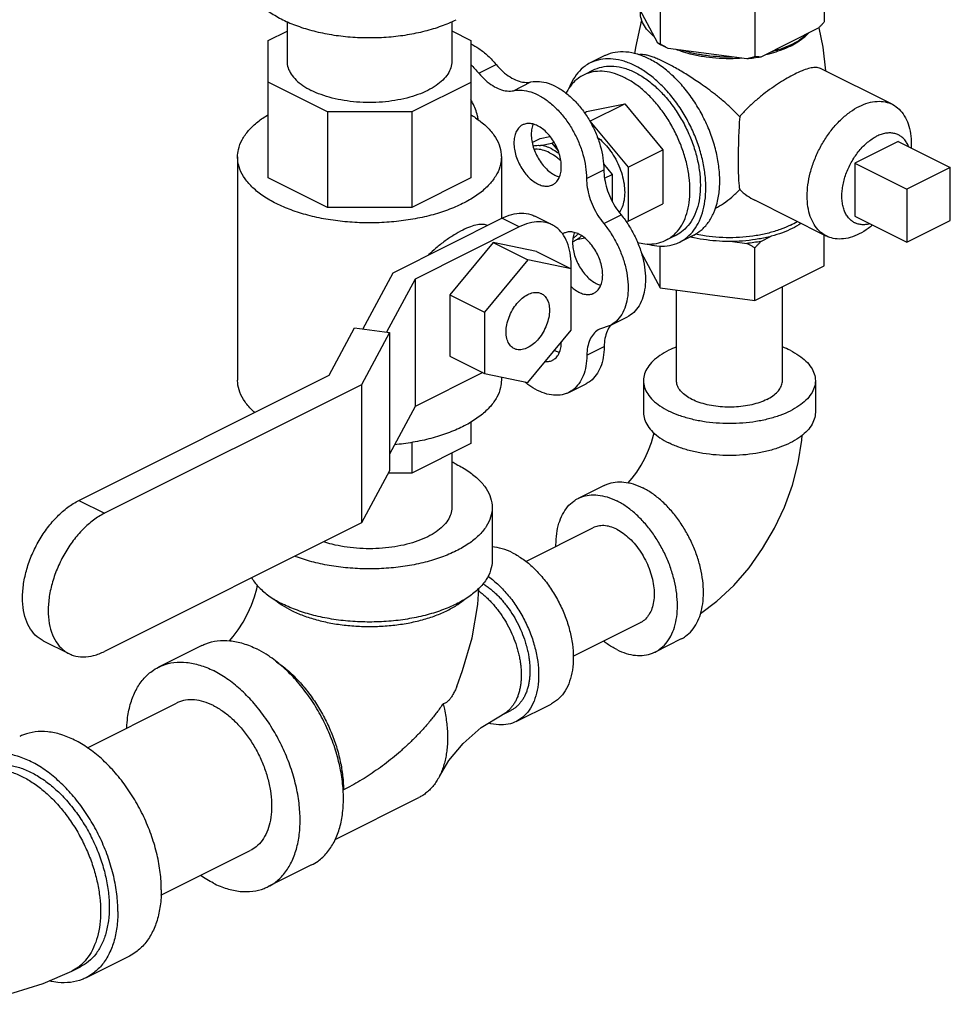
# Model space of a CAD drawing. Units: inches. Extents: x -5.2 to 22.3, y -2.9 to 21.3.
# Drawn here: x 4.3 to 5.5, y 14.8 to 16 of the extents above; entities that cross this region are included whole.
import ezdxf

# ---------------------------------------------------------------- set-up
doc = ezdxf.new("R2010")
doc.units = ezdxf.units.IN
doc.header["$LTSCALE"] = 1.21
doc.header["$MEASUREMENT"] = 0
doc.layers.get('0').update_dxf_attribs({"linetype": 'CONTINUOUS'})
doc.layers.add('02___PRT_ALL_AXES', color=7, linetype='CONTINUOUS')

msp = doc.modelspace()

# ---------------------------------------------------------------- linework, layer by layer
at = {"color": 7, "linetype": 'Continuous'}
for p, q in [((5.31459, 16.07898), (5.31459, 16.01078)), ((5.10546, 16.05096), (5.10546, 15.98276)), ((5.10269, 15.98361), (5.07588, 16.03363)), ((5.2262, 16.03479), (5.2262, 15.96659)), ((4.63034, 16.01129), (4.63034, 15.96062)), ((4.84034, 16.01129), (4.84034, 15.96062)), ((5.30701, 16.00266), (5.23378, 15.96605)), ((4.60643, 15.98721), (4.63034, 15.99916)), ((4.84034, 15.99927), (4.86424, 15.98732)), ((4.60643, 15.81214), (4.60643, 15.98721)), ((4.86424, 15.98732), (4.86424, 15.81203)), ((5.21585, 15.96364), (5.11582, 15.97705)), ((4.87477, 15.94531), (4.89687, 15.95636)), ((4.68172, 15.89628), (4.60643, 15.93392)), ((4.86424, 15.93381), (4.78917, 15.89628)), ((4.91896, 15.92321), (4.94106, 15.93426)), ((4.78917, 15.89628), (4.68172, 15.89628)), ((4.68172, 15.89628), (4.68172, 15.77449)), ((4.78917, 15.89628), (4.78917, 15.77449)), ((4.94259, 15.8574), (4.95258, 15.8624)), ((4.95258, 15.8624), (4.96521, 15.86502)), ((4.95308, 15.85344), (4.96758, 15.85645)), ((4.96758, 15.85645), (4.97024, 15.85777)), ((4.96758, 15.85645), (4.97578, 15.84655)), ((4.56737, 15.83884), (4.56737, 15.55467)), ((4.90331, 15.83884), (4.90331, 15.76041)), ((5.03329, 15.82993), (5.04444, 15.81647)), ((5.47515, 15.82543), (5.4199, 15.79781)), ((5.47515, 15.75777), (5.47515, 15.82543)), ((5.01177, 15.8115), (5.03387, 15.82255)), ((5.03479, 15.81165), (5.04444, 15.81647)), ((5.04444, 15.81647), (5.04444, 15.78277)), ((4.68172, 15.77449), (4.60643, 15.81214)), ((4.86424, 15.81203), (4.78917, 15.77449)), ((5.4199, 15.79781), (5.4199, 15.73015)), ((4.78917, 15.77449), (4.68172, 15.77449)), ((4.96785, 15.75229), (4.94575, 15.76334)), ((5.03371, 15.754), (5.05581, 15.76505)), ((4.76532, 15.69142), (4.90383, 15.76067)), ((4.92592, 15.74962), (4.79334, 15.68333)), ((4.92592, 15.74962), (4.90383, 15.76067)), ((5.4199, 15.73015), (5.47515, 15.75777)), ((4.89278, 15.72999), (4.83754, 15.6633)), ((4.94802, 15.71855), (4.89278, 15.72999)), ((4.89278, 15.72999), (4.93697, 15.70789)), ((5.00981, 15.73529), (4.999, 15.73305)), ((4.94802, 15.71855), (4.99221, 15.69645)), ((4.93697, 15.70789), (4.88173, 15.64121)), ((4.99221, 15.69645), (4.93697, 15.70789)), ((4.72686, 15.61966), (4.76532, 15.69142)), ((4.99221, 15.61832), (4.99221, 15.69645)), ((4.79334, 15.68333), (4.75705, 15.61561)), ((4.79334, 15.68333), (4.79334, 15.52095)), ((4.83754, 15.6633), (4.88173, 15.64121)), ((4.83754, 15.6633), (4.83754, 15.58518)), ((5.12635, 15.55389), (5.12635, 15.66928)), ((5.26135, 15.55389), (5.26135, 15.67347)), ((4.88173, 15.64121), (4.88173, 15.56308)), ((5.04179, 15.62426), (5.02838, 15.61952)), ((5.04178, 15.62425), (5.06388, 15.6353)), ((4.68388, 15.56071), (4.71624, 15.62108)), ((4.71624, 15.62108), (4.76091, 15.61509)), ((4.76091, 15.61509), (4.72535, 15.54874)), ((4.76091, 15.61509), (4.76091, 15.43918)), ((4.93697, 15.55164), (4.99221, 15.61832)), ((5.01215, 15.58617), (5.03425, 15.59722)), ((4.83754, 15.58518), (4.88173, 15.56308)), ((4.87966, 15.56411), (4.79334, 15.52095)), ((4.88173, 15.56308), (4.93697, 15.55164)), ((4.36529, 15.40141), (4.68388, 15.56071)), ((4.90331, 15.55861), (4.90331, 15.55467)), ((4.98913, 15.53889), (5.01123, 15.54994)), ((5.08448, 15.55389), (5.08448, 15.5133)), ((5.30323, 15.55389), (5.30323, 15.5133)), ((4.72535, 15.54874), (4.398, 15.38506)), ((4.72535, 15.54874), (4.72535, 15.37283)), ((4.79334, 15.52095), (4.76091, 15.46044)), ((4.86424, 15.50097), (4.86424, 15.47374)), ((4.78917, 15.47536), (4.78917, 15.4362)), ((4.86424, 15.47374), (4.78917, 15.4362)), ((4.84034, 15.46178), (4.84034, 15.39229)), ((4.76091, 15.43918), (4.72535, 15.37283)), ((4.78917, 15.4362), (4.75931, 15.4362)), ((5.03445, 15.42056), (5.00131, 15.40399)), ((4.36529, 15.40141), (4.398, 15.38506)), ((4.89159, 15.39229), (4.89159, 15.32463)), ((4.72535, 15.37283), (4.398, 15.20915)), ((4.93437, 15.32371), (5.02003, 15.36654)), ((4.99485, 15.20301), (5.08041, 15.24579)), ((5.13228, 15.22491), (5.09913, 15.20834)), ((4.31987, 15.22262), (4.35258, 15.20627)), ((4.52183, 15.21666), (4.46659, 15.18904)), ((4.37603, 15.08646), (4.48951, 15.1432)), ((4.92236, 15.11995), (4.96655, 15.14204)), ((4.90432, 15.1284), (4.91537, 15.13392)), ((4.6915, 14.96958), (4.79823, 15.02294)), ((4.4697, 14.89851), (4.58342, 14.95537)), ((4.66158, 14.93715), (4.60634, 14.90953)), ((4.42956, 14.82114), (4.37432, 14.79352)), ((4.35628, 14.80197), (4.36733, 14.8075))]:
    msp.add_line(p, q, dxfattribs=at)
for points in [[(5.06468, 15.4237), (5.06993, 15.42968), (5.07575, 15.43744), (5.08135, 15.44616), (5.08647, 15.45558), (5.0909, 15.46536), (5.09448, 15.47509), (5.09714, 15.4844), (5.09775, 15.48736)], [(5.15705, 15.25727), (5.17792, 15.27299), (5.19938, 15.29321), (5.21883, 15.31569), (5.23614, 15.34003), (5.25118, 15.36587), (5.26383, 15.3929), (5.27397, 15.42081), (5.28143, 15.4493), (5.28603, 15.47801), (5.28639, 15.48445)], [(4.55687, 15.22267), (4.56166, 15.22815), (4.56805, 15.23668), (4.57427, 15.24642), (4.58, 15.257), (4.58492, 15.26795), (4.58886, 15.27874), (4.59171, 15.28885), (4.59263, 15.29337)], [(4.84641, 15.16438), (4.85402, 15.18488), (4.86599, 15.22657), (4.87342, 15.26892), (4.87465, 15.28928)], [(4.82432, 15.04988), (4.83662, 15.07027), (4.85449, 15.09192), (4.87758, 15.11207), (4.90432, 15.1284)], [(3.96534, 14.80197), (4.00237, 14.7861), (4.0416, 14.77408), (4.08158, 14.76587), (4.12178, 14.76115), (4.162, 14.75967), (4.20213, 14.76133), (4.24204, 14.7662), (4.28147, 14.77445), (4.31986, 14.78632), (4.35628, 14.80197)]]:
    msp.add_lwpolyline(points, dxfattribs=at)
for points, start_tangent, end_tangent in [([(4.57909, 16.06887), (4.58101, 16.05665), (4.58673, 16.04473), (4.59612, 16.03341), (4.60893, 16.02295), (4.62485, 16.01363), (4.64349, 16.00567), (4.6644, 15.99926), (4.68705, 15.99457), (4.71089, 15.99171), (4.73534, 15.99075), (4.75978, 15.99171), (4.78362, 15.99457), (4.80627, 15.99926), (4.82718, 16.00567), (4.84582, 16.01363)], (-0.0000007, -1), (0.8944272, 0.4472136)), ([(5.09807, 15.99223), (5.08997, 15.99983), (5.08427, 16.00795), (5.08109, 16.0164), (5.08051, 16.025)], (-0.7854958, 0.6188669), (0.0835388, 0.9965045)), ([(5.31459, 16.01078), (5.31202, 16.00795), (5.30949, 16.00525), (5.30701, 16.00266)], (-0.6685453, -0.7436714), (-0.6971083, -0.7169658)), ([(5.29439, 15.99635), (5.28528, 15.98905), (5.27407, 15.98252)], (-0.7226786, -0.6911842), (-0.8944272, -0.4472136)), ([(4.86429, 15.98277), (4.87474, 15.97681), (4.88617, 15.96769), (4.89687, 15.95636)], (0.9059295, -0.4234285), (0.637952, -0.7700762)), ([(5.10516, 15.98221), (5.10269, 15.98361)], (-0.876741, 0.4809629), (-0.8634836, 0.5043769)), ([(5.10546, 15.98276), (5.10452, 15.98298), (5.1036, 15.98326), (5.10269, 15.98361)], (-0.9818815, 0.189496), (-0.9212647, 0.3889361)), ([(5.11582, 15.97705), (5.109, 15.9802), (5.10516, 15.98221)], (-0.9193367, 0.3934717), (-0.876741, 0.4809629)), ([(5.11582, 15.97705), (5.11242, 15.97885), (5.10897, 15.98075), (5.10546, 15.98276)], (-0.886907, 0.461948), (-0.8641815, 0.5031803)), ([(5.27115, 15.98111), (5.26101, 15.97691), (5.24641, 15.97236)], (-0.9065342, -0.4221324), (-0.9674938, -0.2528946)), ([(5.27407, 15.98252), (5.27115, 15.98111)], (-0.8944272, -0.4472136), (-0.9065342, -0.4221324)), ([(5.1986, 15.96595), (5.1814, 15.96625), (5.16449, 15.96784), (5.14825, 15.97069), (5.13306, 15.97473)], (-0.9997805, -0.0209534), (-0.953165, 0.3024508)), ([(5.2262, 15.96659), (5.22269, 15.96552), (5.21924, 15.96454), (5.21585, 15.96364)], (-0.9539862, -0.2998504), (-0.9694765, -0.2451841)), ([(5.23378, 15.96605), (5.22492, 15.96467), (5.21585, 15.96364)], (-0.9847889, -0.1737549), (-0.9956813, -0.0928375)), ([(5.23378, 15.96605), (5.2313, 15.96615), (5.22877, 15.96633), (5.2262, 15.96659)], (-0.9995945, 0.0284739), (-0.9937454, 0.1116696)), ([(4.63034, 15.96062), (4.63163, 15.95241), (4.63548, 15.9444), (4.64178, 15.93679), (4.65039, 15.92976), (4.66109, 15.9235)], (0.0000007, -1), (0.8944272, -0.4472136)), ([(4.84034, 15.96062), (4.83904, 15.95241), (4.8352, 15.9444), (4.82889, 15.93679), (4.82028, 15.92976), (4.80958, 15.9235), (4.79705, 15.91815), (4.78301, 15.91384), (4.76778, 15.91069), (4.75176, 15.90877), (4.73534, 15.90812), (4.71891, 15.90877), (4.70289, 15.91069), (4.68767, 15.91384), (4.67362, 15.91815), (4.66109, 15.9235)], (0.0000007, -1), (-0.8944272, 0.4472136)), ([(4.86425, 15.95647), (4.87477, 15.94531)], (0.7328971, -0.6803395), (0.637952, -0.7700762)), ([(4.89687, 15.95636), (4.90531, 15.94754), (4.91434, 15.94067), (4.92358, 15.93605), (4.93262, 15.93388), (4.94106, 15.93426)], (0.637952, -0.7700762), (0.9792196, 0.202803)), ([(4.87477, 15.94531), (4.88321, 15.93649), (4.89225, 15.92962), (4.90149, 15.925), (4.91052, 15.92283), (4.91896, 15.92321)], (0.637952, -0.7700762), (0.9792196, 0.202803)), ([(4.94106, 15.93426), (4.95174, 15.9349), (4.96314, 15.93259), (4.97487, 15.92743), (4.98649, 15.91959), (4.99759, 15.90936), (5.00777, 15.89711), (5.01666, 15.88328), (5.02394, 15.86836), (5.02936, 15.85289), (5.0327, 15.83744), (5.03387, 15.82255)], (0.9792196, 0.202803), (0.0034102, -0.9999942)), ([(4.91896, 15.92321), (4.92964, 15.92385), (4.94105, 15.92155), (4.95277, 15.91638), (4.96439, 15.90854), (4.97549, 15.89831), (4.98567, 15.88606), (4.99456, 15.87223), (5.00185, 15.85731), (5.00726, 15.84185), (5.01061, 15.82639), (5.01177, 15.8115)], (0.9792196, 0.202803), (0.0034102, -0.9999942)), ([(4.56737, 15.83883), (4.56842, 15.84824), (4.57309, 15.86057), (4.58138, 15.87242), (4.59311, 15.88352), (4.60637, 15.89264)], (0.0007926, 0.9999997), (0.8578641, 0.5138766)), ([(4.8644, 15.89259), (4.87048, 15.88871), (4.88384, 15.87808), (4.89388, 15.86657), (4.90038, 15.85445), (4.90319, 15.84198), (4.9033, 15.83884)], (0.8573574, -0.5147216), (-0.0007926, -0.9999997)), ([(4.94369, 15.85295), (4.947, 15.85348), (4.95308, 15.85344)], (0.9758782, 0.2183157), (0.9948009, -0.1018385)), ([(4.96758, 15.849), (4.96022, 15.85197), (4.95308, 15.85344)], (-0.8944272, 0.4472136), (-0.9948009, 0.1018385)), ([(4.61656, 15.77945), (4.60019, 15.78896), (4.58683, 15.79959), (4.57679, 15.8111), (4.5703, 15.82322), (4.56749, 15.8357), (4.56737, 15.83883)], (-0.8944272, 0.4472136), (0.0007926, 0.9999997)), ([(4.9033, 15.83884), (4.90225, 15.82943), (4.89758, 15.8171), (4.88929, 15.80525), (4.87756, 15.79415), (4.86265, 15.78405), (4.8449, 15.77518), (4.8247, 15.76772), (4.80251, 15.76186), (4.77881, 15.75771), (4.75414, 15.75538), (4.72906, 15.75491), (4.70411, 15.75632), (4.67986, 15.75956), (4.65685, 15.76458), (4.63559, 15.77126), (4.61656, 15.77945)], (-0.0007926, -0.9999997), (-0.8944272, 0.4472136)), ([(4.96758, 15.849), (4.97493, 15.84461), (4.9769, 15.8432)], (0.8944272, -0.4472136), (0.8007426, -0.5990086)), ([(5.03387, 15.82255), (5.03486, 15.8109), (5.0377, 15.7988), (5.04229, 15.78679), (5.04841, 15.77537), (5.05581, 15.76505)], (0.0034102, -0.9999942), (0.6358258, -0.7718326)), ([(5.01177, 15.8115), (5.01276, 15.79985), (5.01561, 15.78775), (5.02019, 15.77574), (5.02631, 15.76433), (5.03371, 15.754)], (0.0034102, -0.9999942), (0.6358258, -0.7718326)), ([(4.90383, 15.76067), (4.91676, 15.76558), (4.9292, 15.76718), (4.94065, 15.76541), (4.94575, 15.76333)], (0.8944272, 0.4472136), (0.8944109, -0.4472462)), ([(5.05581, 15.76505), (5.06542, 15.75179), (5.07357, 15.73719), (5.07996, 15.72179), (5.08436, 15.70613), (5.08661, 15.69077), (5.08663, 15.67626), (5.08443, 15.66312), (5.08008, 15.65181), (5.07373, 15.64274), (5.06562, 15.63624), (5.06389, 15.63531)], (0.6358258, -0.7718326), (-0.8946955, -0.4466766)), ([(4.88546, 15.75158), (4.88036, 15.75283), (4.8729, 15.75241), (4.86414, 15.74998), (4.85407, 15.7456), (4.84307, 15.73944), (4.83166, 15.73178), (4.82001, 15.72264), (4.81072, 15.71423)], (-0.9180363, 0.3964963), (-0.7184072, -0.6956228)), ([(4.96785, 15.75228), (4.96275, 15.75436), (4.9513, 15.75613), (4.93886, 15.75453), (4.92592, 15.74962)], (-0.8944109, 0.4472462), (-0.8944272, -0.4472136)), ([(4.99209, 15.69663), (4.99221, 15.70158), (4.99094, 15.71679), (4.98716, 15.73015), (4.98104, 15.74111), (4.97279, 15.74929), (4.96785, 15.75228)], (0.0479426, 0.9988501), (-0.8944109, 0.4472462)), ([(5.03371, 15.754), (5.04333, 15.74074), (5.05148, 15.72614), (5.05786, 15.71074), (5.06226, 15.69508), (5.06451, 15.67972), (5.06454, 15.66521), (5.06233, 15.65207), (5.05798, 15.64076), (5.05163, 15.63169), (5.04352, 15.62519), (5.04179, 15.62426)], (0.6358258, -0.7718326), (-0.8946955, -0.4466766)), ([(5.00536, 15.73845), (4.999, 15.73305)], (-0.6541649, -0.7563519), (-0.8562512, -0.5165596)), ([(4.999, 15.73305), (4.99425, 15.73083)], (-0.8562512, -0.5165596), (-0.9451536, -0.3266262)), ([(4.99209, 15.69647), (4.99209, 15.69663)], (0.0494538, 0.9987764), (0.0479427, 0.9988501)), ([(4.9195, 15.59483), (4.91744, 15.59608), (4.91305, 15.60089), (4.91029, 15.60767), (4.90935, 15.61595), (4.91029, 15.62518), (4.91305, 15.63472), (4.91744, 15.64392), (4.92316, 15.65216), (4.92982, 15.65887), (4.93697, 15.66359)], (-0.8950782, 0.4459093), (0.8944272, 0.4472136)), ([(4.93697, 15.66359), (4.94412, 15.66602), (4.95078, 15.66597), (4.95444, 15.6647)], (0.8944272, 0.4472136), (0.8950782, -0.4459093)), ([(4.95444, 15.6647), (4.9565, 15.66345), (4.96089, 15.65864), (4.96365, 15.65186), (4.96459, 15.64358), (4.96365, 15.63435), (4.96089, 15.62481), (4.9565, 15.61561), (4.95078, 15.60737), (4.94412, 15.60066), (4.93697, 15.59594)], (0.8950782, -0.4459093), (-0.8944272, -0.4472136)), ([(5.04265, 15.62432), (5.04233, 15.62394)], (-0.6432401, -0.7656645), (-0.6292476, -0.7772049)), ([(5.04352, 15.62531), (5.04265, 15.62432)], (-0.6801036, -0.733116), (-0.6432401, -0.7656645)), ([(5.02838, 15.61952), (5.02661, 15.61854), (5.02055, 15.61327), (5.016, 15.6059), (5.01316, 15.59674), (5.01215, 15.58617)], (-0.8946868, -0.4466939), (-0.0067978, -0.9999769)), ([(5.04233, 15.62394), (5.0381, 15.61695), (5.03526, 15.60779), (5.03425, 15.59722)], (-0.6292476, -0.7772049), (-0.0067978, -0.9999769)), ([(4.93697, 15.59594), (4.92982, 15.59351), (4.92316, 15.59356), (4.9195, 15.59483)], (-0.8944272, -0.4472136), (-0.8950782, 0.4459093)), ([(5.03425, 15.59722), (5.03303, 15.58341), (5.02962, 15.57123), (5.02414, 15.56112), (5.01678, 15.55344), (5.01122, 15.54994)], (-0.0067978, -0.9999769), (-0.894211, -0.4476457)), ([(5.1263, 15.5969), (5.11651, 15.59256), (5.10536, 15.58603), (5.0964, 15.57872), (5.08983, 15.57079), (5.08582, 15.56245), (5.08448, 15.55389)], (-0.9308522, -0.3653959), (0.0000007, -1)), ([(5.27119, 15.59256), (5.26141, 15.5969)], (-0.8944272, 0.4472136), (-0.930851, 0.365399)), ([(5.27119, 15.59256), (5.28234, 15.58603), (5.2913, 15.57872), (5.29787, 15.57079), (5.30188, 15.56245), (5.30323, 15.55389)], (0.8944272, -0.4472136), (0.0000007, -1)), ([(5.01215, 15.58617), (5.01094, 15.57236), (5.00753, 15.56018), (5.00204, 15.55007), (4.99469, 15.54239), (4.98913, 15.5389)], (-0.0067978, -0.9999769), (-0.894211, -0.4476457)), ([(4.58919, 15.51327), (4.58683, 15.51543), (4.57679, 15.52693), (4.5703, 15.53906), (4.56749, 15.55153), (4.56737, 15.55467)], (-0.7496217, 0.6618665), (0.0007926, 0.9999997)), ([(4.9033, 15.55468), (4.90225, 15.54527), (4.89758, 15.53293), (4.88929, 15.52109), (4.87756, 15.50999), (4.86265, 15.49989), (4.8449, 15.49101), (4.8247, 15.48356), (4.80251, 15.47769), (4.77881, 15.47355), (4.76738, 15.47223)], (-0.0007926, -0.9999997), (-0.9953117, -0.0967194)), ([(4.93579, 15.55014), (4.93324, 15.55218)], (-0.7904135, 0.6125736), (-0.7695911, 0.638537)), ([(4.98913, 15.5389), (4.98572, 15.53742), (4.97545, 15.53533), (4.96426, 15.53619), (4.95254, 15.53999), (4.94072, 15.54657), (4.93579, 15.55014)], (-0.894211, -0.4476457), (-0.7904135, 0.6125736)), ([(5.08448, 15.55389), (5.08582, 15.54534), (5.08983, 15.53699), (5.0964, 15.52906), (5.10536, 15.52175), (5.11651, 15.51522)], (0.0000007, -1), (0.8944272, -0.4472136)), ([(5.30323, 15.55389), (5.30188, 15.54534), (5.29787, 15.53699), (5.2913, 15.52906), (5.28234, 15.52175), (5.27119, 15.51522), (5.25814, 15.50965), (5.24351, 15.50516), (5.22765, 15.50188), (5.21096, 15.49988), (5.19385, 15.4992), (5.17674, 15.49988), (5.16005, 15.50188), (5.1442, 15.50516), (5.12956, 15.50965), (5.11651, 15.51522)], (0.0000007, -1), (-0.8944272, 0.4472136)), ([(5.24158, 15.53003), (5.23257, 15.52624), (5.22238, 15.5233), (5.21132, 15.52129), (5.19973, 15.52027), (5.18797, 15.52027), (5.17638, 15.52129), (5.16532, 15.5233), (5.15513, 15.52624), (5.14612, 15.53003), (5.13856, 15.53453), (5.13268, 15.53963), (5.12865, 15.54516), (5.12661, 15.55095), (5.12635, 15.55389)], (-0.8944272, -0.4472136), (0.0000005, 1)), ([(5.24158, 15.53003), (5.24914, 15.53453), (5.25503, 15.53963), (5.25905, 15.54516), (5.26109, 15.55095), (5.26135, 15.55389)], (0.8944272, 0.4472136), (0.0000005, 1)), ([(5.08448, 15.5133), (5.08582, 15.50474), (5.08983, 15.4964), (5.0964, 15.48847), (5.10536, 15.48115), (5.11651, 15.47463)], (0.0000007, -1), (0.8944272, -0.4472136)), ([(5.30323, 15.5133), (5.30188, 15.50474), (5.29787, 15.4964), (5.2913, 15.48847), (5.28234, 15.48115), (5.27119, 15.47463), (5.25814, 15.46905), (5.24351, 15.46457), (5.22765, 15.46128), (5.21096, 15.45928), (5.19385, 15.45861), (5.17674, 15.45928), (5.16005, 15.46128), (5.1442, 15.46457), (5.12956, 15.46905), (5.12307, 15.4716)], (0.0000007, -1), (-0.9205274, 0.3906781)), ([(5.12307, 15.4716), (5.11651, 15.47463)], (-0.9205274, 0.3906781), (-0.8944272, 0.4472136)), ([(4.84582, 15.44753), (4.84044, 15.4501)], (-0.8944272, 0.4472136), (-0.9103337, 0.4138751)), ([(4.84582, 15.44753), (4.86175, 15.43821), (4.87456, 15.42776), (4.88394, 15.41643), (4.88966, 15.40451), (4.89159, 15.39229)], (0.8944272, -0.4472136), (0.0000007, -1)), ([(5.03445, 15.42056), (5.03791, 15.4221), (5.04825, 15.42469), (5.05947, 15.42477), (5.07127, 15.42234), (5.08337, 15.41746)], (0.8943144, 0.447439), (0.8944272, -0.4472136)), ([(5.13228, 15.22491), (5.13805, 15.22841), (5.14593, 15.23578), (5.15228, 15.24528), (5.15692, 15.25669), (5.15975, 15.26972), (5.16071, 15.28407), (5.15975, 15.29936), (5.15692, 15.31523), (5.15228, 15.33128), (5.14593, 15.34713), (5.13805, 15.36237), (5.12882, 15.37664), (5.11848, 15.38958), (5.10726, 15.40087), (5.09546, 15.41024), (5.08337, 15.41746)], (0.8943144, 0.447439), (-0.8944272, 0.4472136)), ([(4.31988, 15.22262), (4.31452, 15.22586), (4.30559, 15.23473), (4.29895, 15.2466), (4.29486, 15.26108), (4.29348, 15.27755), (4.29486, 15.29541), (4.29895, 15.31397), (4.30559, 15.33248), (4.31452, 15.35028), (4.3254, 15.36664), (4.33781, 15.38097), (4.35128, 15.39272), (4.36529, 15.40141)], (-0.8944109, 0.4472462), (0.8944272, 0.4472136)), ([(4.97289, 15.34302), (4.97288, 15.34483), (4.97383, 15.35917), (4.97667, 15.37221), (4.98131, 15.38362), (4.98765, 15.39312), (4.99553, 15.40049), (5.00131, 15.40399)], (-0.0154321, 0.9998809), (0.8943144, 0.447439)), ([(5.00131, 15.40399), (5.00476, 15.40552), (5.01511, 15.40812), (5.02632, 15.4082), (5.03812, 15.40577), (5.05022, 15.40088)], (0.8943144, 0.447439), (0.8944272, -0.4472136)), ([(5.09913, 15.20834), (5.10491, 15.21184), (5.11279, 15.2192), (5.11913, 15.22871), (5.12377, 15.24012), (5.12661, 15.25315), (5.12756, 15.26749), (5.12661, 15.28279), (5.12377, 15.29866), (5.11913, 15.31471), (5.11279, 15.33055), (5.10491, 15.3458), (5.09568, 15.36007), (5.08533, 15.37301), (5.07412, 15.3843), (5.06232, 15.39367), (5.05022, 15.40088)], (0.8943144, 0.447439), (-0.8944272, 0.4472136)), ([(4.89159, 15.39229), (4.88966, 15.38007), (4.88394, 15.36815), (4.87456, 15.35682), (4.86175, 15.34637), (4.84582, 15.33705), (4.82718, 15.32909), (4.80627, 15.32268), (4.78362, 15.31799), (4.75978, 15.31513), (4.73534, 15.31417), (4.71089, 15.31513), (4.68705, 15.31799), (4.6644, 15.32268), (4.64349, 15.32909), (4.64041, 15.33024)], (0.0000007, -1), (-0.934058, 0.3571214)), ([(4.84034, 15.39229), (4.83904, 15.38408), (4.8352, 15.37607), (4.82889, 15.36846), (4.82028, 15.36143), (4.80958, 15.35517), (4.79705, 15.34982), (4.78301, 15.34551), (4.76778, 15.34236), (4.75176, 15.34044), (4.73534, 15.33979), (4.71891, 15.34044), (4.70289, 15.34236), (4.68767, 15.34551), (4.67712, 15.3486)], (0.0000007, -1), (-0.9487144, 0.3161346)), ([(4.398, 15.38506), (4.38399, 15.37637), (4.37051, 15.36462), (4.3581, 15.35029), (4.34723, 15.33393), (4.33829, 15.31613), (4.33166, 15.29762), (4.32756, 15.27905), (4.32618, 15.2612), (4.32756, 15.24472), (4.33166, 15.23025), (4.33829, 15.21838), (4.34723, 15.20951), (4.35258, 15.20627)], (-0.8944272, -0.4472136), (0.8944109, -0.4472462)), ([(5.05022, 15.36462), (5.04193, 15.36788), (5.0339, 15.36926), (5.02635, 15.36872), (5.02003, 15.36654)], (-0.8944272, 0.4472136), (-0.8945636, -0.4469407)), ([(5.05022, 15.36462), (5.05851, 15.35959), (5.06654, 15.35293), (5.07408, 15.34486), (5.0809, 15.3356), (5.08678, 15.32546), (5.09155, 15.31472), (5.09507, 15.30373), (5.09722, 15.29281), (5.09795, 15.2823), (5.09722, 15.27251), (5.09507, 15.26374), (5.09155, 15.25627), (5.08678, 15.25031), (5.0809, 15.24604), (5.08041, 15.24579)], (0.8944272, -0.4472136), (-0.8945636, -0.4469407)), ([(4.91764, 15.33459), (4.90421, 15.33987), (4.89159, 15.34208)], (-0.8944272, 0.4472136), (-0.9981053, 0.0615286)), ([(4.89159, 15.32463), (4.88966, 15.31241), (4.88394, 15.30049), (4.87456, 15.28916), (4.86175, 15.27871), (4.84582, 15.26939), (4.82718, 15.26143), (4.80627, 15.25502), (4.78362, 15.25033), (4.75978, 15.24747), (4.73534, 15.24651), (4.71089, 15.24747), (4.68705, 15.25033), (4.6644, 15.25502), (4.64349, 15.26143), (4.62485, 15.26939)], (0.0000007, -1), (-0.8944272, 0.4472136)), ([(4.91764, 15.33459), (4.93107, 15.32644), (4.94409, 15.31566), (4.95631, 15.30257), (4.96735, 15.28758), (4.97688, 15.27114), (4.98462, 15.25374), (4.99031, 15.23593), (4.9938, 15.21824), (4.99498, 15.2012), (4.9938, 15.18534), (4.99031, 15.17114), (4.98462, 15.15902), (4.97688, 15.14936), (4.96735, 15.14245), (4.96655, 15.14205)], (0.8944272, -0.4472136), (-0.8945636, -0.4469407)), ([(4.58532, 15.30279), (4.58673, 15.30049), (4.59612, 15.28916), (4.60893, 15.27871), (4.62485, 15.26939)], (0.5031742, -0.864185), (0.8944272, -0.4472136)), ([(4.88607, 15.30491), (4.88687, 15.30434), (4.89989, 15.29356), (4.91211, 15.28047), (4.92316, 15.26548), (4.93269, 15.24904), (4.94042, 15.23165), (4.94612, 15.21383), (4.94961, 15.19614), (4.95078, 15.17911), (4.94961, 15.16324), (4.94612, 15.14904), (4.94042, 15.13693), (4.93269, 15.12727), (4.92316, 15.12036), (4.92236, 15.11995)], (0.8181778, -0.5749652), (-0.8945636, -0.4469407)), ([(4.87446, 15.28605), (4.87649, 15.28454), (4.88107, 15.28081), (4.88556, 15.27674), (4.88993, 15.27233), (4.89416, 15.26762), (4.89823, 15.26263), (4.90581, 15.2519), (4.91249, 15.24037), (4.91816, 15.22826), (4.9227, 15.21583), (4.92451, 15.20957), (4.926, 15.20332), (4.92717, 15.19712), (4.92801, 15.191), (4.92852, 15.18498), (4.92869, 15.17911), (4.92852, 15.1734), (4.92801, 15.16789), (4.92717, 15.1626), (4.926, 15.15757), (4.92451, 15.15282), (4.9227, 15.14837), (4.92058, 15.14425), (4.91816, 15.14047), (4.91546, 15.13706), (4.91249, 15.13403), (4.90927, 15.1314), (4.90581, 15.12919), (4.90432, 15.1284)], (0.8089484, -0.5878797), (-0.8944338, -0.4472003)), ([(4.87973, 15.29546), (4.88288, 15.29342), (4.88753, 15.29006), (4.89212, 15.28634), (4.89661, 15.28226), (4.90098, 15.27786), (4.90521, 15.27315), (4.90928, 15.26816), (4.91685, 15.25743), (4.92354, 15.24589), (4.92921, 15.23379), (4.93374, 15.22135), (4.93555, 15.21509), (4.93705, 15.20885), (4.93822, 15.20264), (4.93906, 15.19652), (4.93957, 15.19051), (4.93973, 15.18463), (4.93957, 15.17892), (4.93906, 15.17341), (4.93822, 15.16813), (4.93705, 15.1631), (4.93555, 15.15835), (4.93374, 15.1539), (4.93163, 15.14977), (4.92921, 15.146), (4.92651, 15.14259), (4.92354, 15.13956), (4.92032, 15.13693), (4.91685, 15.13471), (4.91537, 15.13392)], (0.8512017, -0.5248387), (-0.8944338, -0.4472003)), ([(4.61408, 15.27549), (4.62276, 15.26896), (4.62409, 15.26809)], (0.761322, -0.648374), (0.8397227, -0.5430155)), ([(4.6359, 15.26138), (4.65106, 15.25481), (4.66794, 15.24939), (4.68619, 15.24522), (4.70544, 15.2424), (4.7253, 15.24097), (4.74537, 15.24097), (4.76523, 15.2424), (4.78448, 15.24522), (4.80273, 15.24939), (4.81961, 15.25481), (4.83477, 15.26138), (4.84791, 15.26896), (4.85659, 15.27549)], (0.8944272, -0.4472136), (0.7613307, 0.6483638)), ([(4.62409, 15.26809), (4.6359, 15.26138)], (0.8397227, -0.5430155), (0.8944272, -0.4472136)), ([(4.52183, 15.21666), (4.52676, 15.21885), (4.54155, 15.22255), (4.55756, 15.22267), (4.57442, 15.2192), (4.59171, 15.21222)], (0.8943144, 0.447439), (0.8944272, -0.4472136)), ([(4.60354, 15.20552), (4.59171, 15.21222)], (-0.845304, 0.5342857), (-0.8944272, 0.4472136)), ([(5.05022, 15.21144), (5.03812, 15.21866), (5.03335, 15.22215)], (-0.8944272, 0.4472136), (-0.7909536, 0.6118761)), ([(5.05022, 15.21144), (5.06232, 15.20656), (5.07412, 15.20413), (5.08533, 15.20421), (5.09568, 15.2068), (5.09913, 15.20834)], (0.8944272, -0.4472136), (0.8943144, 0.447439)), ([(4.35258, 15.20627), (4.3581, 15.20402), (4.37051, 15.2021), (4.38399, 15.20383), (4.398, 15.20915)], (0.8944109, -0.4472462), (0.8944272, 0.4472136)), ([(4.70184, 15.03269), (4.70083, 15.04351), (4.69678, 15.06618), (4.69015, 15.08912), (4.68109, 15.11175), (4.66983, 15.13353), (4.65665, 15.15391), (4.64186, 15.17239), (4.62585, 15.18853), (4.60899, 15.20191), (4.60354, 15.20552)], (-0.0634534, 0.9979848), (-0.845304, 0.5342857)), ([(4.42613, 15.11169), (4.42734, 15.12502), (4.43138, 15.14364), (4.43802, 15.15994), (4.44708, 15.17351), (4.45834, 15.18403), (4.46659, 15.18904)], (0.0446119, 0.9990044), (0.8943144, 0.447439)), ([(4.46659, 15.18904), (4.47152, 15.19123), (4.4863, 15.19493), (4.50232, 15.19505), (4.51918, 15.19158), (4.53646, 15.1846)], (0.8943144, 0.447439), (0.8944272, -0.4472136)), ([(4.61564, 15.19674), (4.61691, 15.1959), (4.63077, 15.18527), (4.64406, 15.17256), (4.65651, 15.158), (4.66787, 15.14191), (4.6779, 15.12461), (4.68641, 15.10645), (4.6932, 15.0878), (4.69816, 15.06904), (4.70118, 15.05055), (4.70219, 15.03271)], (0.8345711, -0.5509002), (-0.0000064, -1)), ([(4.60634, 14.90953), (4.61459, 14.91454), (4.62585, 14.92506), (4.63491, 14.93863), (4.64154, 14.95493), (4.64559, 14.97355), (4.64695, 14.99404), (4.64559, 15.01589), (4.64154, 15.03856), (4.63491, 15.0615), (4.62585, 15.08413), (4.61459, 15.10591), (4.6014, 15.12629), (4.58662, 15.14477), (4.5706, 15.16091), (4.55375, 15.17429), (4.53646, 15.1846)], (0.8943144, 0.447439), (-0.8944272, 0.4472136)), ([(4.84641, 15.16438), (4.8447, 15.16034), (4.84228, 15.15542), (4.83986, 15.15131), (4.83731, 15.14784), (4.83463, 15.14513), (4.83187, 15.14331), (4.82909, 15.14244)], (-0.3711992, -0.9285532), (-0.9898404, -0.142183)), ([(4.53646, 15.14022), (4.52424, 15.14509), (4.51235, 15.14734), (4.50113, 15.14693), (4.49086, 15.14384), (4.48951, 15.1432)], (-0.8944272, 0.4472136), (-0.8942544, -0.447559)), ([(4.53646, 15.14022), (4.54868, 15.13287), (4.56057, 15.12324), (4.5718, 15.11159), (4.58207, 15.09824), (4.59109, 15.08356), (4.59862, 15.06794), (4.60446, 15.05182), (4.60844, 15.03562), (4.61046, 15.0198), (4.61046, 15.00478), (4.60844, 14.99097), (4.60446, 14.97876), (4.59862, 14.96847), (4.59109, 14.96039), (4.58342, 14.95537)], (0.8944272, -0.4472136), (-0.8942544, -0.447559)), ([(4.82909, 15.14244), (4.82105, 15.13129), (4.81251, 15.12052), (4.80354, 15.11015), (4.79421, 15.10023), (4.78457, 15.09076), (4.77468, 15.08178), (4.76461, 15.07327), (4.75438, 15.06526), (4.74405, 15.05775), (4.73364, 15.05074), (4.72319, 15.04423), (4.71271, 15.03823), (4.70219, 15.03271)], (-0.5655403, -0.8247207), (-0.8943231, -0.4474216)), ([(4.82909, 15.14244), (4.83075, 15.13533), (4.8325, 15.12603), (4.83376, 15.11684), (4.83452, 15.10782), (4.83477, 15.099), (4.83452, 15.09044), (4.83376, 15.08218), (4.8325, 15.07425), (4.83075, 15.06671), (4.8285, 15.05958), (4.82579, 15.0529), (4.82432, 15.04988)], (0.2446092, -0.9696218), (-0.4551813, -0.8903988)), ([(4.92236, 15.11995), (4.91211, 15.11641), (4.89989, 15.11554), (4.88691, 15.11777)], (-0.8945636, -0.4469407), (-0.9621208, 0.2726234)), ([(4.47017, 14.90565), (4.46881, 14.9275), (4.46476, 14.95017), (4.45813, 14.97311), (4.44907, 14.99574), (4.43781, 15.01752), (4.42463, 15.0379), (4.40985, 15.05638), (4.39383, 15.07252), (4.37697, 15.0859), (4.35969, 15.09621), (4.3424, 15.10319), (4.32554, 15.10666), (4.30953, 15.10654), (4.29474, 15.10284), (4.28981, 15.10065)], (0, 1), (-0.8943147, -0.4474385)), ([(4.41493, 14.87803), (4.41357, 14.89988), (4.40952, 14.92255), (4.40289, 14.94549), (4.39383, 14.96812), (4.38257, 14.9899), (4.36938, 15.01028), (4.3546, 15.02876), (4.33859, 15.0449), (4.32173, 15.05828), (4.30444, 15.06859), (4.28716, 15.07557), (4.2703, 15.07904), (4.25428, 15.07892), (4.2395, 15.07522), (4.23457, 15.07303)], (0, 1), (-0.8943147, -0.4474385)), ([(4.24156, 15.05905), (4.24245, 15.05949), (4.25472, 15.0636), (4.26811, 15.06481), (4.28232, 15.06307), (4.29701, 15.05843), (4.31187, 15.051), (4.32657, 15.04094), (4.34077, 15.02848), (4.35416, 15.01388), (4.36644, 14.99749), (4.37734, 14.97966), (4.3866, 14.9608), (4.39403, 14.94132), (4.39946, 14.92166), (4.40277, 14.90226), (4.40388, 14.88356)], (0.8943447, 0.4473785), (0, -1)), ([(4.24178, 15.05765), (4.25209, 15.05918), (4.26538, 15.05861), (4.27924, 15.05537), (4.29339, 15.04954), (4.30755, 15.04122), (4.32141, 15.0306), (4.3347, 15.01788), (4.34715, 15.00332), (4.35851, 14.98723), (4.36854, 14.96993), (4.37705, 14.95177), (4.38385, 14.93312), (4.3888, 14.91436), (4.39182, 14.89587), (4.39283, 14.87803)], (0.971575, 0.2367318), (0, -1)), ([(4.82432, 15.04988), (4.82261, 15.04672), (4.81899, 15.04105), (4.81494, 15.03594), (4.81049, 15.03139), (4.80565, 15.02745), (4.80045, 15.02412), (4.79823, 15.02294)], (-0.4551813, -0.8903988), (-0.8944497, -0.4471685)), ([(4.66158, 14.93715), (4.66983, 14.94216), (4.68109, 14.95268), (4.69015, 14.96625), (4.69678, 14.98255), (4.70083, 15.00118), (4.70219, 15.02166), (4.70184, 15.03269)], (0.8943144, 0.447439), (-0.0634534, 0.9979848)), ([(4.53646, 14.91397), (4.52008, 14.92366)], (-0.8944272, 0.4472136), (-0.8255094, 0.5643883)), ([(4.53646, 14.91397), (4.55375, 14.90699), (4.5706, 14.90352), (4.58662, 14.90364), (4.6014, 14.90734), (4.60634, 14.90953)], (0.8944272, -0.4472136), (0.8943144, 0.447439)), ([(4.47017, 14.90565), (4.46881, 14.88517), (4.46476, 14.86654), (4.45813, 14.85024), (4.44907, 14.83667), (4.43781, 14.82615), (4.42956, 14.82114)], (0, -1), (-0.8943147, -0.4474385)), ([(4.39283, 14.87803), (4.39182, 14.86121), (4.3888, 14.84574), (4.38385, 14.83193), (4.37705, 14.82008), (4.36854, 14.81042), (4.36651, 14.80866)], (0, -1), (-0.7701214, -0.6378974)), ([(4.40388, 14.88356), (4.40277, 14.86596), (4.39946, 14.84987), (4.39403, 14.83564), (4.3866, 14.82359), (4.37734, 14.81399), (4.36733, 14.80749)], (0, -1), (-0.8943447, -0.4473785)), ([(4.41493, 14.87803), (4.41357, 14.85754), (4.40952, 14.83892), (4.40289, 14.82262), (4.39383, 14.80905), (4.38257, 14.79853), (4.37432, 14.79352)], (0, -1), (-0.8943147, -0.4474385)), ([(4.36651, 14.80866), (4.35851, 14.80315), (4.35628, 14.80197)], (-0.7701214, -0.6378974), (-0.8945783, -0.4469112)), ([(4.37432, 14.79352), (4.36938, 14.79133), (4.3546, 14.78763), (4.33859, 14.78751), (4.32771, 14.78936)], (-0.8943147, -0.4474385), (-0.9732081, 0.229926))]:
    msp.add_spline(points, degree=3, dxfattribs=dict(at, start_tangent=start_tangent, end_tangent=end_tangent))
at = {"layer": '02___PRT_ALL_AXES', "color": 7, "linetype": 'Continuous'}
for p, q in [((5.0343, 15.9674), (5.01662, 15.95857)), ((5.40106, 15.90584), (5.3099, 15.95142)), ((5.02104, 15.94973), (5.00778, 15.9431)), ((5.01178, 15.89657), (5.06038, 15.90664)), ((5.01619, 15.88454), (5.06038, 15.90664)), ((5.06038, 15.90664), (5.10899, 15.84796)), ((5.00901, 15.89519), (5.01178, 15.89657)), ((5.01589, 15.88448), (5.01619, 15.88454)), ((5.01619, 15.88454), (5.0648, 15.82587)), ((5.40886, 15.85858), (5.35361, 15.83096)), ((5.40886, 15.85858), (5.47515, 15.82543)), ((5.0648, 15.82587), (5.10899, 15.84796)), ((5.10899, 15.84796), (5.10899, 15.77922)), ((5.0648, 15.82587), (5.0648, 15.75713)), ((5.35361, 15.83096), (5.4199, 15.79781)), ((5.35361, 15.83096), (5.35361, 15.7633)), ((5.0648, 15.75713), (5.10899, 15.77922)), ((5.31721, 15.73813), (5.22609, 15.7837)), ((5.35361, 15.7633), (5.4199, 15.73015)), ((5.0648, 15.75713), (5.06197, 15.75654)), ((5.12625, 15.73932), (5.11299, 15.73269)), ((5.14834, 15.73933), (5.13066, 15.73049)), ((5.23378, 15.73114), (5.24705, 15.73777)), ((5.31459, 15.70009), (5.31459, 15.73944)), ((5.10546, 15.67208), (5.10546, 15.72561)), ((5.19772, 15.73116), (5.21585, 15.72873)), ((5.08121, 15.71732), (5.10546, 15.67208)), ((5.2262, 15.6559), (5.2262, 15.72302)), ((5.2262, 15.6559), (5.31459, 15.70009)), ((5.10546, 15.67208), (5.2262, 15.6559))]:
    msp.add_line(p, q, dxfattribs=at)
for points in [[(5.07352, 15.97026), (5.07463, 15.97824), (5.08215, 16.01359)], [(5.30773, 16.00341), (5.31298, 15.97877), (5.31617, 15.94829)]]:
    msp.add_lwpolyline(points, dxfattribs=at)
for points, start_tangent, end_tangent in [([(5.09787, 15.99201), (5.09584, 15.99391), (5.09416, 15.99563)], (-0.7457304, 0.6662478), (-0.6822201, 0.7311469)), ([(5.09807, 15.99183), (5.09787, 15.99201)], (-0.7485571, 0.6630704), (-0.7457304, 0.6662479)), ([(5.27463, 15.98155), (5.28284, 15.98655), (5.29186, 15.99391), (5.29299, 15.99505)], (0.8796187, 0.4756794), (0.693263, 0.7206847)), ([(5.13259, 15.9732), (5.12919, 15.97438), (5.12617, 15.97552)], (-0.9481056, 0.3179557), (-0.9316237, 0.3634245)), ([(5.27163, 15.97999), (5.25851, 15.97438), (5.24691, 15.9707)], (-0.8944272, -0.4472136), (-0.9641422, -0.265386)), ([(5.27163, 15.97999), (5.27463, 15.98155)], (0.8944272, 0.4472136), (0.8796188, 0.4756794)), ([(5.07364, 15.95494), (5.05954, 15.96064), (5.04578, 15.96347), (5.03271, 15.96337), (5.02065, 15.96035), (5.01663, 15.95857)], (-0.8944272, 0.4472136), (-0.8943144, -0.447439)), ([(5.07648, 15.9697), (5.06205, 15.97244), (5.04841, 15.97193), (5.03595, 15.96819), (5.03431, 15.96741)], (-0.9589789, 0.2834775), (-0.8942544, -0.447559)), ([(5.07711, 15.96951), (5.07648, 15.9697)], (-0.9566597, 0.2912083), (-0.9589789, 0.2834775)), ([(5.09132, 15.96378), (5.07711, 15.96951)], (-0.8944272, 0.4472136), (-0.9566597, 0.2912083)), ([(5.11272, 15.95879), (5.10595, 15.96203), (5.09966, 15.96473), (5.09403, 15.9668), (5.08917, 15.96823), (5.08498, 15.96906), (5.0812, 15.9693), (5.07851, 15.96897)], (-0.8944272, 0.4472136), (-0.9724843, -0.2329683)), ([(5.17568, 15.77223), (5.17872, 15.78256), (5.18117, 15.79932), (5.18117, 15.81756), (5.17872, 15.83677), (5.17388, 15.85644), (5.1668, 15.87602), (5.15765, 15.89498), (5.1467, 15.91281), (5.13423, 15.92902), (5.12059, 15.94316), (5.10616, 15.95486), (5.09132, 15.96378)], (0.3420484, 0.9396823), (-0.8944272, 0.4472136)), ([(5.19868, 15.96393), (5.19385, 15.96388), (5.17664, 15.96456), (5.15986, 15.96657), (5.14391, 15.96987), (5.13259, 15.9732)], (-0.9997594, -0.0219344), (-0.9481056, 0.3179557)), ([(5.2095, 15.96444), (5.19868, 15.96393)], (-0.997425, -0.071717), (-0.9997594, -0.0219344)), ([(5.24691, 15.9707), (5.24379, 15.96987), (5.2398, 15.96891)], (-0.9641422, -0.265386), (-0.9745665, -0.2240987)), ([(5.01663, 15.95857), (5.00989, 15.95448), (5.0007, 15.9459), (4.99331, 15.93482), (4.9898, 15.92705)], (-0.8943144, -0.447439), (-0.3591917, -0.9332638)), ([(5.02104, 15.94974), (5.02256, 15.95046), (5.03406, 15.95391), (5.04664, 15.95438), (5.05995, 15.95185), (5.07364, 15.94639)], (0.8942544, 0.447559), (0.8944272, -0.4472136)), ([(5.13066, 15.73049), (5.13739, 15.73457), (5.14658, 15.74316), (5.15397, 15.75423), (5.15939, 15.76753), (5.16269, 15.78273), (5.1638, 15.79945), (5.16269, 15.81728), (5.15939, 15.83578), (5.15397, 15.85449), (5.14658, 15.87296), (5.13739, 15.89073), (5.12664, 15.90736), (5.11457, 15.92244), (5.1015, 15.93561), (5.08775, 15.94653), (5.07364, 15.95494)], (0.8943144, 0.447439), (-0.8944272, 0.4472136)), ([(5.20687, 15.89006), (5.19702, 15.90012), (5.18649, 15.90958), (5.17597, 15.91816), (5.1662, 15.92556), (5.15746, 15.9318), (5.14953, 15.93718), (5.14195, 15.94209), (5.13438, 15.94677), (5.12684, 15.9512), (5.11955, 15.95524), (5.11272, 15.95879)], (-0.6702357, 0.7421483), (-0.8944272, 0.4472136)), ([(5.30993, 15.9514), (5.30704, 15.95239), (5.30131, 15.95264), (5.29441, 15.95132), (5.28628, 15.94854), (5.27692, 15.94429)], (-0.896893, 0.4422476), (-0.8944272, -0.4472136)), ([(5.00778, 15.9431), (5.00157, 15.93933), (4.9931, 15.93142), (4.98628, 15.9212), (4.98571, 15.9201)], (-0.8943144, -0.447439), (-0.4479385, -0.8940644)), ([(5.06038, 15.93976), (5.04737, 15.94502), (5.03468, 15.94763), (5.02262, 15.94754), (5.0115, 15.94475), (5.00778, 15.9431)], (-0.8944272, 0.4472136), (-0.8943144, -0.447439)), ([(5.11298, 15.73269), (5.1192, 15.73646), (5.12767, 15.74438), (5.13449, 15.7546), (5.13949, 15.76687), (5.14253, 15.78089), (5.14356, 15.79631), (5.14253, 15.81276), (5.13949, 15.82982), (5.13449, 15.84709), (5.12767, 15.86413), (5.1192, 15.88052), (5.10927, 15.89586), (5.09814, 15.90978), (5.08609, 15.92193), (5.0734, 15.932), (5.06038, 15.93976)], (0.8943144, 0.447439), (-0.8944272, 0.4472136)), ([(5.07364, 15.94639), (5.08733, 15.93816), (5.10065, 15.92737), (5.11323, 15.91432), (5.12473, 15.89937), (5.13484, 15.88292), (5.14327, 15.86543), (5.14981, 15.84736), (5.15427, 15.82922), (5.15653, 15.81149), (5.15653, 15.79467), (5.15427, 15.77921), (5.14981, 15.76552), (5.14327, 15.754), (5.13484, 15.74494), (5.12624, 15.73932)], (0.8944272, -0.4472136), (-0.8942544, -0.447559)), ([(5.27692, 15.94429), (5.26756, 15.93925), (5.25777, 15.93329), (5.24768, 15.92648), (5.23731, 15.91877), (5.2268, 15.91009), (5.21649, 15.90047), (5.20687, 15.89006)], (-0.8944272, -0.4472136), (-0.6447721, -0.7643749)), ([(4.87389, 15.88613), (4.87293, 15.89122), (4.87037, 15.89956), (4.86666, 15.90767), (4.86437, 15.91162)], (-0.1408287, 0.990034), (-0.5306739, 0.8475761)), ([(5.31721, 15.73814), (5.31653, 15.73849), (5.30836, 15.74441), (5.30173, 15.75269), (5.29684, 15.76307), (5.29385, 15.77525), (5.29285, 15.78884), (5.29385, 15.80344), (5.29684, 15.81861), (5.30173, 15.83388), (5.30836, 15.84878), (5.31653, 15.86288), (5.32599, 15.87573), (5.33646, 15.88694), (5.34763, 15.89619), (5.35914, 15.90318)], (-0.8945636, 0.4469407), (0.8944272, 0.4472136)), ([(5.35914, 15.90318), (5.37065, 15.9077), (5.38181, 15.90962), (5.39228, 15.90887), (5.40107, 15.90584)], (0.8944272, 0.4472136), (0.8945636, -0.4469407)), ([(5.40107, 15.90584), (5.40175, 15.90549), (5.40992, 15.89957), (5.41655, 15.89129), (5.42143, 15.8809), (5.42442, 15.86873), (5.42543, 15.85513), (5.42532, 15.85044)], (0.8945636, -0.4469407), (-0.0455036, -0.9989642)), ([(5.20687, 15.89006), (5.20601, 15.87603), (5.20545, 15.86279), (5.20509, 15.85034), (5.20492, 15.83842), (5.20492, 15.8275), (5.2051, 15.81777), (5.20545, 15.80958), (5.20602, 15.80273), (5.20687, 15.79734)], (-0.0722859, -0.997384), (0.2197356, -0.9755595)), ([(4.93042, 15.87969), (4.92708, 15.87746), (4.92337, 15.87306), (4.9208, 15.86728), (4.91949, 15.86038), (4.91949, 15.85265), (4.9208, 15.84443), (4.92337, 15.83608), (4.92708, 15.82797), (4.93177, 15.82045), (4.93723, 15.81386), (4.94324, 15.80846), (4.94951, 15.80452)], (-0.8939934, -0.4480801), (0.8944272, -0.4472136)), ([(4.94951, 15.87848), (4.94324, 15.88081), (4.93723, 15.88142), (4.93177, 15.88029), (4.93042, 15.87969)], (-0.8944272, 0.4472136), (-0.8939934, -0.4480801)), ([(4.94371, 15.88064), (4.9429, 15.87833), (4.94158, 15.87143), (4.94158, 15.8637), (4.9429, 15.85548), (4.94546, 15.84713), (4.94917, 15.83902), (4.95386, 15.8315), (4.95933, 15.8249), (4.96533, 15.81951), (4.97161, 15.81557)], (-0.3764775, -0.9264258), (0.8944272, -0.4472136)), ([(4.96861, 15.8033), (4.97195, 15.80553), (4.97566, 15.80993), (4.97823, 15.81571), (4.97954, 15.82262), (4.97954, 15.83035), (4.97823, 15.83857), (4.97566, 15.84691), (4.97195, 15.85502), (4.96726, 15.86254), (4.9618, 15.86914), (4.95579, 15.87453), (4.94951, 15.87848)], (0.8939934, 0.4480801), (-0.8944272, 0.4472136)), ([(5.02551, 15.86405), (5.0331, 15.85735), (5.04074, 15.84853), (5.04744, 15.83845), (5.05294, 15.8275), (5.05702, 15.8161), (5.05954, 15.80469), (5.06038, 15.7937), (5.05954, 15.78357), (5.05702, 15.77467), (5.05357, 15.76824)], (0.7946862, -0.6070205), (-0.5700078, -0.8216393)), ([(5.35328, 15.75504), (5.34998, 15.75704), (5.34617, 15.76046), (5.34296, 15.76474), (5.3404, 15.76981), (5.33855, 15.77559), (5.33742, 15.78197), (5.33704, 15.78884), (5.33742, 15.7961), (5.33855, 15.8036), (5.3404, 15.81124), (5.34296, 15.81887), (5.34617, 15.82636), (5.34998, 15.83359), (5.35433, 15.84043), (5.35914, 15.84677), (5.36432, 15.85249), (5.3698, 15.8575), (5.37547, 15.86172), (5.38123, 15.86507)], (-0.89434, 0.447388), (0.8944272, 0.4472136)), ([(5.40918, 15.86684), (5.40814, 15.86733), (5.40333, 15.86886), (5.39815, 15.8694), (5.39267, 15.86894), (5.387, 15.86749), (5.38123, 15.86507)], (-0.89434, 0.447388), (-0.8944272, -0.4472136)), ([(5.42211, 15.85196), (5.42206, 15.85207), (5.41951, 15.85714), (5.4163, 15.86142), (5.41248, 15.86484), (5.40918, 15.86684)], (-0.3741929, 0.9273509), (-0.89434, 0.447388)), ([(4.96481, 15.84424), (4.95563, 15.84765), (4.94684, 15.84855), (4.94511, 15.84841)], (-0.8944272, 0.4472136), (-0.9939067, -0.1102246)), ([(4.96481, 15.84424), (4.974, 15.83846), (4.97911, 15.83418)], (0.8944272, -0.4472136), (0.7363539, -0.6765966)), ([(4.97161, 15.81557), (4.97722, 15.81341)], (0.8944272, -0.4472136), (0.965834, -0.2591616)), ([(4.94951, 15.80452), (4.95579, 15.80219), (4.9618, 15.80157), (4.96726, 15.80271), (4.96861, 15.8033)], (0.8944272, -0.4472136), (0.8939934, 0.4480801)), ([(5.17569, 15.77328), (5.17591, 15.77339), (5.18645, 15.77968), (5.197, 15.78775), (5.20687, 15.79734)], (0.8880463, 0.4597541), (0.6736585, 0.7390428)), ([(5.20687, 15.79734), (5.21647, 15.78943), (5.22611, 15.78369)], (0.7197916, -0.6941902), (0.8945286, -0.4470108)), ([(5.14834, 15.73932), (5.15765, 15.74542), (5.1668, 15.75523), (5.17388, 15.76773), (5.17568, 15.77223)], (0.8942544, 0.447559), (0.3420484, 0.9396823)), ([(5.27175, 15.75204), (5.2586, 15.74643), (5.24386, 15.74192), (5.22789, 15.73861), (5.21108, 15.73659), (5.19385, 15.73591), (5.17662, 15.73659), (5.15981, 15.73861), (5.15023, 15.74041)], (-0.8944272, -0.4472136), (-0.9775256, 0.2108165)), ([(5.27175, 15.75204), (5.27997, 15.75665)], (0.8944272, 0.4472136), (0.8472066, 0.5312635)), ([(5.28505, 15.75421), (5.2848, 15.75404), (5.27388, 15.7477)], (-0.826812, -0.5624783), (-0.8944272, -0.4472136)), ([(5.37283, 15.7536), (5.3698, 15.75294), (5.36432, 15.75248), (5.35914, 15.75302), (5.35433, 15.75455), (5.35328, 15.75504)], (-0.9671885, -0.2540598), (-0.89434, 0.447388)), ([(5.37607, 15.75196), (5.37065, 15.74779), (5.35914, 15.7408)], (-0.7719112, -0.6357304), (-0.8944272, -0.4472136)), ([(4.98307, 15.74168), (4.98129, 15.74064)], (-0.8939934, -0.4480801), (-0.8303277, -0.5572754)), ([(5.00216, 15.74047), (4.99588, 15.7428), (4.98988, 15.74341), (4.98442, 15.74228), (4.98307, 15.74168)], (-0.8944272, 0.4472136), (-0.8939934, -0.4480801)), ([(4.99636, 15.74263), (4.99554, 15.74032), (4.99423, 15.73342), (4.99423, 15.72569), (4.99554, 15.71747), (4.99811, 15.70912), (5.00182, 15.70101), (5.00651, 15.69349), (5.01198, 15.6869), (5.01798, 15.68151), (5.02426, 15.67756)], (-0.3764775, -0.9264258), (0.8944272, -0.4472136)), ([(5.0009, 15.74083), (4.99766, 15.73747), (4.99471, 15.7353)], (-0.629794, -0.7767622), (-0.8481949, -0.5296842)), ([(5.00125, 15.74126), (5.0009, 15.74083)], (-0.6145369, -0.7888881), (-0.629794, -0.7767622)), ([(5.02125, 15.6653), (5.0246, 15.66753), (5.02831, 15.67193), (5.03088, 15.6777), (5.03219, 15.68461), (5.03219, 15.69234), (5.03088, 15.70056), (5.02831, 15.70891), (5.0246, 15.71701), (5.01991, 15.72453), (5.01444, 15.73113), (5.00844, 15.73652), (5.00216, 15.74047)], (0.8939934, 0.4480801), (-0.8944272, 0.4472136)), ([(5.24705, 15.73777), (5.23134, 15.73432), (5.21477, 15.7321), (5.19772, 15.73116)], (-0.9663218, -0.2573369), (-0.9998537, -0.0171061)), ([(5.27388, 15.7477), (5.2612, 15.74224), (5.24705, 15.73777)], (-0.8944272, -0.4472136), (-0.9663218, -0.2573369)), ([(5.35914, 15.7408), (5.34763, 15.73628), (5.33646, 15.73436), (5.32599, 15.7351), (5.31721, 15.73814)], (-0.8944272, -0.4472136), (-0.8945636, 0.4469407)), ([(5.07644, 15.72992), (5.08609, 15.72817), (5.09814, 15.72825), (5.10927, 15.73104), (5.11298, 15.73269)], (0.9680252, -0.250853), (0.8943144, 0.447439)), ([(5.08883, 15.72809), (5.1015, 15.72558), (5.11457, 15.72568), (5.12664, 15.7287), (5.13066, 15.73049)], (0.9602589, -0.2791109), (0.8943144, 0.447439)), ([(5.19772, 15.73116), (5.181, 15.7315), (5.16456, 15.73306), (5.14876, 15.73582), (5.14385, 15.73695)], (-0.9998537, -0.0171061), (-0.9710009, 0.2390757)), ([(5.23378, 15.73114), (5.22492, 15.72976), (5.21585, 15.72873)], (-0.9847889, -0.1737549), (-0.9956813, -0.0928375)), ([(5.2262, 15.72302), (5.22269, 15.72503), (5.21924, 15.72693), (5.21585, 15.72873)], (-0.8641815, 0.5031803), (-0.886907, 0.461948)), ([(5.23378, 15.73114), (5.2313, 15.72855), (5.22877, 15.72584), (5.2262, 15.72302)], (-0.6971083, -0.7169658), (-0.6685453, -0.7436714)), ([(5.02426, 15.67756), (5.02987, 15.6754)], (0.8944272, -0.4472136), (0.965834, -0.2591616)), ([(4.99211, 15.67364), (4.99588, 15.67046), (5.00216, 15.66651)], (0.7313644, -0.6819869), (0.8944272, -0.4472136)), ([(5.00216, 15.66651), (5.00844, 15.66418), (5.01444, 15.66357), (5.01991, 15.6647), (5.02125, 15.6653)], (0.8944272, -0.4472136), (0.8939934, 0.4480801)), ([(4.96861, 15.57994), (4.97195, 15.58217), (4.97566, 15.58657), (4.97823, 15.59234), (4.97954, 15.59925), (4.97971, 15.60303)], (0.8939934, 0.4480801), (0.0001555, 1)), ([(4.9709, 15.59257), (4.97161, 15.5922)], (0.8839837, -0.4675177), (0.8944272, -0.4472136)), ([(4.97161, 15.5922), (4.97722, 15.59004)], (0.8944272, -0.4472136), (0.965834, -0.2591616)), ([(4.95918, 15.57826), (4.9618, 15.57821), (4.96726, 15.57934), (4.96861, 15.57994)], (0.9963031, -0.0859075), (0.8939934, 0.4480801))]:
    msp.add_spline(points, degree=3, dxfattribs=dict(at, start_tangent=start_tangent, end_tangent=end_tangent))

doc.saveas('drawing.dxf')
